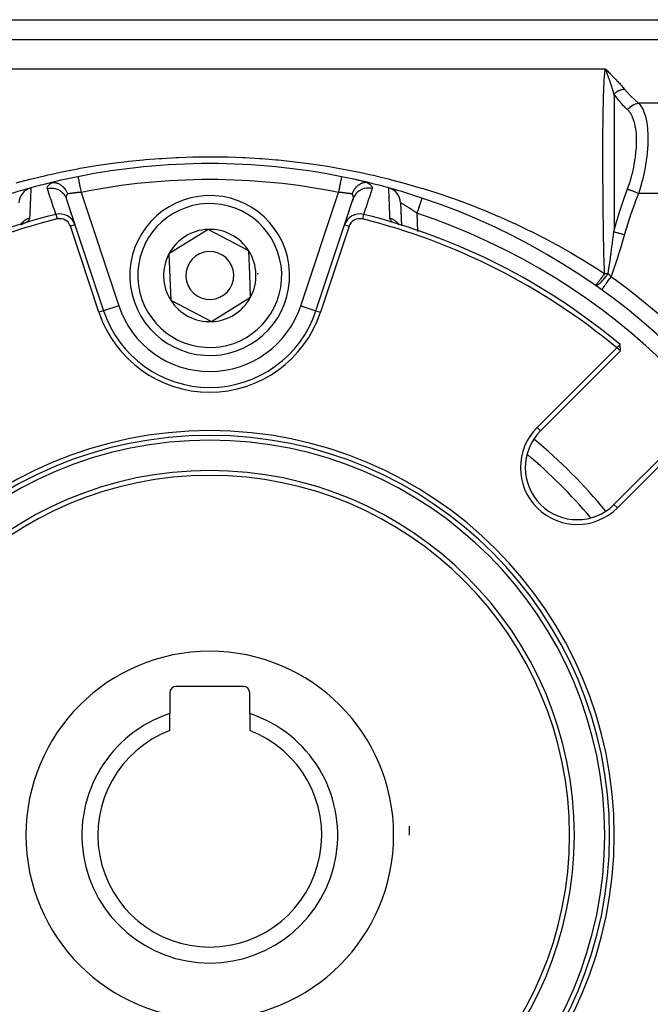
# Model space of a CAD drawing. Units: millimetres. Extents: x -188 to 353, y -178 to 178.
# Drawn here: x -23 to 17, y -15 to 46 of the extents above; entities that cross this region are included whole.
import ezdxf

# ---------------------------------------------------------------- set-up
doc = ezdxf.new("R2010")
doc.units = ezdxf.units.MM
doc.linetypes.add('DASHED', pattern=[9.652, 8.128, -1.524])
doc.layers.add('nevidi', color=4, linetype='DASHED')

msp = doc.modelspace()

# ---------------------------------------------------------------- linework, layer by layer
at = {"color": 2}
for p, q in [((-57, 46.499), (35, 46.499)), ((13.838, 43.326), (13.729, 43.432)), ((13.834, 43.325), (13.729, 43.432)), ((13.831, 43.325), (13.729, 43.432)), ((13.827, 43.325), (13.729, 43.432)), ((13.824, 43.324), (13.729, 43.432)), ((13.821, 43.324), (13.729, 43.432)), ((13.817, 43.323), (13.729, 43.432)), ((13.814, 43.323), (13.729, 43.432)), ((13.811, 43.322), (13.729, 43.432)), ((13.807, 43.322), (13.729, 43.432)), ((13.804, 43.321), (13.729, 43.432)), ((13.8, 43.321), (13.729, 43.432)), ((13.797, 43.32), (13.729, 43.432)), ((13.794, 43.32), (13.729, 43.432)), ((13.79, 43.319), (13.729, 43.432)), ((13.787, 43.318), (13.729, 43.432)), ((13.783, 43.318), (13.729, 43.432)), ((13.753, 43.382), (13.74, 43.409)), ((-2.754, 36.682), (-2.754, 36.681)), ((-19.972, 35.307), (-19.432, 33.681)), ((-2.571, 33.67), (-2.028, 35.307)), ((-2.031, 35.298), (-2.091, 35.116)), ((-19.64, 34.307), (-19.701, 34.489)), ((-2.299, 34.489), (-2.308, 34.462)), ((0.932, 35.05), (0.982, 33.613)), ((-19.493, 33.863), (-19.502, 33.89)), ((-2.438, 34.072), (-2.447, 34.045)), ((0.955, 34.373), (0.954, 34.4)), ((-17.928, 28.199), (-19.713, 33.576)), ((-19.429, 33.67), (-19.432, 33.681)), ((-19.429, 33.67), (-17.643, 28.293)), ((-11.11, 33.384), (-13.553, 31.847)), ((-8.557, 32.037), (-11.11, 33.384)), ((-4.357, 28.293), (-2.571, 33.67)), ((-2.287, 33.576), (-4.072, 28.199)), ((-2.507, 33.863), (-2.516, 33.836)), ((-8.502, 30.594), (-8.557, 32.037)), ((-13.553, 31.847), (-13.443, 28.962)), ((-8.447, 29.152), (-8.502, 30.594)), ((-13.443, 28.962), (-10.89, 27.615)), ((-10.89, 27.615), (-8.447, 29.152)), ((9.471, 20.991), (14.449, 25.969)), ((14.696, 25.792), (14.449, 25.969)), ((14.696, 25.792), (14.664, 26.181)), ((14.696, 25.792), (9.683, 20.779)), ((14.279, 16.182), (19.292, 21.195)), ((19.47, 20.949), (14.491, 15.97)), ((-13.5, 4.399), (-13.5, 3.099)), ((-8.9, 4.799), (-13.1, 4.799)), ((-8.5, 3.099), (-8.5, 4.399)), ((-13.5, 2.038), (-13.5, 3.099)), ((-8.5, 3.099), (-8.5, 2.038))]:
    msp.add_line(p, q, dxfattribs=at)
for points in [[(-19.246, 36.682), (-19.246, 36.682), (-19.246, 36.681)], [(-20.851, 36.318), (-20.883, 36.315), (-20.925, 36.308), (-20.929, 36.307), (-20.958, 36.302), (-20.987, 36.295)], [(-20.851, 36.318), (-20.849, 36.319), (-20.829, 36.32), (-20.781, 36.32), (-20.765, 36.32), (-20.753, 36.319), (-20.726, 36.317), (-20.68, 36.311), (-20.666, 36.309), (-20.656, 36.307), (-20.623, 36.3), (-20.579, 36.289), (-20.567, 36.285), (-20.557, 36.282), (-20.523, 36.27), (-20.48, 36.254), (-20.47, 36.249), (-20.459, 36.244), (-20.427, 36.229), (-20.383, 36.206), (-20.375, 36.201), (-20.361, 36.193), (-20.335, 36.177), (-20.29, 36.146), (-20.284, 36.142), (-20.266, 36.128), (-20.25, 36.115), (-20.202, 36.074), (-20.199, 36.071), (-20.175, 36.048), (-20.172, 36.045), (-20.122, 35.992), (-20.12, 35.99), (-20.101, 35.968), (-20.089, 35.954), (-20.048, 35.901), (-20.047, 35.9), (-20.038, 35.886), (-20.01, 35.845), (-19.983, 35.802), (-19.982, 35.801), (-19.976, 35.789), (-19.94, 35.722), (-19.935, 35.711), (-19.928, 35.698), (-19.928, 35.697), (-19.895, 35.619), (-19.889, 35.603)], [(-1.149, 36.318), (-1.166, 36.319), (-1.219, 36.32), (-1.223, 36.32), (-1.235, 36.319), (-1.264, 36.317), (-1.319, 36.311), (-1.324, 36.31), (-1.334, 36.309), (-1.364, 36.303), (-1.42, 36.289), (-1.423, 36.288), (-1.433, 36.285), (-1.464, 36.275), (-1.52, 36.254), (-1.53, 36.249), (-1.565, 36.233), (-1.613, 36.208), (-1.617, 36.206), (-1.625, 36.201), (-1.664, 36.177), (-1.701, 36.152), (-1.71, 36.146), (-1.716, 36.141), (-1.76, 36.107), (-1.782, 36.087), (-1.797, 36.074), (-1.801, 36.071), (-1.852, 36.021), (-1.857, 36.015), (-1.878, 35.992), (-1.88, 35.99), (-1.925, 35.936), (-1.938, 35.92), (-1.952, 35.901), (-1.952, 35.9), (-1.985, 35.853), (-2.015, 35.804), (-2.017, 35.802), (-2.022, 35.792), (-2.038, 35.765), (-2.072, 35.698), (-2.072, 35.697), (-2.082, 35.676), (-2.083, 35.674), (-2.111, 35.603)], [(-1.013, 36.295), (-1.021, 36.297), (-1.038, 36.301), (-1.061, 36.306), (-1.085, 36.31), (-1.107, 36.314), (-1.117, 36.315), (-1.149, 36.318)], [(2.271, 35.348), (2.271, 35.347), (2.271, 35.347)], [(-22.765, 33.69), (-22.743, 33.705), (-22.732, 33.713), (-22.699, 33.732), (-22.69, 33.737), (-22.646, 33.759), (-22.633, 33.765), (-22.62, 33.771), (-22.611, 33.774), (-22.549, 33.796)], [(14.664, 26.181), (14.557, 26.075), (14.449, 25.969)]]:
    msp.add_lwpolyline(points, dxfattribs=at)
for centre, radius, start, end in [((-11, -4.501), 42, 78.67753, 101.32248), ((-11, -4.501), 42, 101.32247, 103.69209), ((-11, -4.501), 42, 76.31436, 78.67753), ((-11, -4.501), 42, 76.25473, 78.67753), ((-11, -4.501), 42, 105.51355, 108.41989), ((-21.932, 35.015), 1, 105.46462, 178), ((-11, -4.501), 42, 105.47819, 105.49724), ((-11, -4.501), 42, 105.45151, 105.46462), ((-11, -4.501), 42, 103.75571, 105.45151), ((-11, -4.501), 42, 76.25467, 76.27838), ((-11, -4.501), 42, 74.54849, 76.24429), ((-11, -4.501), 42, 74.53538, 74.54849), ((-11, -4.501), 42, 74.53538, 74.54849), ((-0.068, 35.015), 1, 2, 74.53538), ((-11, -4.501), 42, 71.58011, 74.47881), ((-11, -4.501), 42, 71.58011, 74.47038), ((-11, 30.499), 5, 2.17521, 182.17521), ((-11, -4.501), 42, 18.41989, 71.58011), ((-11, -4.501), 40, 103.91351, 129.91146), ((-11, -4.501), 39.7, 103.91351, 129.86972), ((-20.378, 33.355), 1, 18.36946, 103.91351), ((-20.378, 33.355), 0.7, 18.36946, 103.91351), ((-1.622, 33.355), 1, 76.08649, 161.63054), ((-1.622, 33.355), 0.7, 76.08649, 161.63054), ((-11, -4.501), 39.7, 50.13028, 76.08649), ((-11, -4.501), 40, 50.08854, 76.08649), ((-11, 30.499), 2.887, 92.17521, 152.17521), ((-11, 30.499), 2.887, 32.17521, 92.17521), ((-11, 30.499), 2.887, 2.17521, 32.17521), ((-11, 30.499), 2.887, 152.17521, 212.17521), ((-11, 30.499), 1.5, 2.17521, 182.17521), ((-11, 30.499), 5, 182.17521, 2.17521), ((-11, 30.499), 1.5, 182.17521, 2.17521), ((-11, 30.499), 2.887, 332.17521, 2.17521), ((-11, 30.499), 3, 2.17521, 2.7422), ((-11, 30.499), 3, 1.60842, 2.17521), ((-11, 30.499), 3.25, 357.39952, 357.59542), ((-11, 30.499), 3, 348.63297, 348.69177), ((-11, 30.499), 2.887, 212.17521, 272.17521), ((-11, 30.499), 2.887, 272.17521, 332.17521), ((-11, 30.499), 3.25, 336.89256, 336.91801), ((-11, 30.499), 7.3, 198.36946, 341.63054), ((-11, 30.499), 7, 198.36946, 341.63054), ((11.981, 18.48), 3.55, 135, 315), ((-11, -4.501), 25.3, 0, 180), ((-11, -4.501), 25, 0, 180), ((11.981, 18.48), 3.25, 135, 315), ((-11, -4.501), 31, 39.84346, 50.15654), ((11.981, 18.48), 2.5, 174.74016, 174.76263), ((11.981, 18.48), 2.5, 173.74707, 173.8442), ((-11, -4.501), 22.8, 0, 180), ((-11, -4.501), 22.5, 0, 180), ((11.981, 18.48), 2.5, 276.16971, 276.26521), ((-13.1, 4.399), 0.4, 90, 180), ((-8.9, 4.399), 0.4, 0, 90), ((-11, -4.501), 8, 108.20996, 270), ((-11, -4.501), 8, 270, 71.79004), ((-11, -4.501), 7, 110.92483, 270), ((-11, -4.501), 7, 270, 69.07517), ((-11, -4.501), 12.5, 0, 2.60008), ((-11, -4.501), 25.3, 180, 0), ((-11, -4.501), 25, 180, 0), ((-11, -4.501), 22.8, 180, 0), ((-11, -4.501), 22.5, 180, 0)]:
    msp.add_arc(centre, radius, start, end, dxfattribs=at)
at = {"layer": 'nevidi', "color": 7, "linetype": 'Continuous'}
for p, q in [((35, 45.233), (-57, 45.233)), ((-35.729, 43.432), (13.729, 43.432)), ((13.778, 43.323), (13.753, 43.382)), ((35, 41.277), (15.814, 41.277)), ((-19.05, 35.701), (-16.694, 28.609)), ((-5.306, 28.609), (-2.95, 35.701)), ((35, 35.639), (15.814, 35.639)), ((-20.618, 34.326), (-20.546, 34.035)), ((-1.382, 34.326), (-1.454, 34.035)), ((1.955, 34.399), (1.995, 33.249)), ((-19.429, 33.67), (-19.713, 33.576)), ((-2.571, 33.67), (-2.287, 33.576)), ((-16.694, 28.609), (-17.643, 28.293)), ((-5.306, 28.609), (-4.357, 28.293)), ((-17.643, 28.293), (-17.928, 28.199)), ((-4.357, 28.293), (-4.072, 28.199)), ((9.683, 20.779), (9.471, 20.991)), ((14.279, 16.182), (14.491, 15.97))]:
    msp.add_line(p, q, dxfattribs=at)
for points in [[(13.688, 30.621), (13.678, 30.932), (13.677, 30.965), (13.668, 31.274), (13.664, 31.413), (13.664, 31.445), (13.653, 31.89), (13.652, 31.922), (13.642, 32.363), (13.641, 32.395), (13.633, 32.831), (13.632, 32.863), (13.626, 33.201), (13.624, 33.296), (13.624, 33.328), (13.617, 33.757), (13.617, 33.787), (13.611, 34.214), (13.61, 34.244), (13.605, 34.667), (13.605, 34.698), (13.601, 35.062), (13.6, 35.116), (13.6, 35.146), (13.596, 35.561), (13.596, 35.591), (13.593, 35.999), (13.593, 36.029), (13.59, 36.43), (13.59, 36.459), (13.588, 36.825), (13.588, 36.852), (13.588, 36.881), (13.587, 37.266), (13.587, 37.293), (13.586, 37.672), (13.586, 37.699), (13.586, 38.07), (13.586, 38.097), (13.586, 38.459), (13.586, 38.46), (13.586, 38.486), (13.588, 38.841), (13.588, 38.866), (13.589, 39.211), (13.589, 39.235), (13.592, 39.569), (13.592, 39.593), (13.595, 39.916), (13.595, 39.937), (13.595, 39.939), (13.599, 40.251), (13.599, 40.273), (13.603, 40.575), (13.604, 40.596), (13.609, 40.887), (13.609, 40.908), (13.615, 41.188), (13.615, 41.207), (13.616, 41.233), (13.622, 41.477), (13.622, 41.496), (13.63, 41.755), (13.63, 41.773), (13.639, 42.02), (13.639, 42.037), (13.649, 42.273), (13.65, 42.289), (13.651, 42.325), (13.66, 42.511), (13.661, 42.526), (13.673, 42.735), (13.674, 42.75), (13.688, 42.945), (13.689, 42.959), (13.704, 43.141), (13.706, 43.153), (13.709, 43.194), (13.723, 43.322), (13.724, 43.334), (13.729, 43.432)], [(13.729, 43.432), (13.785, 43.379), (13.839, 43.326), (13.892, 43.273), (13.944, 43.219), (13.996, 43.166), (14.049, 43.112), (14.101, 43.059), (14.154, 43.006), (14.206, 42.952), (14.258, 42.899), (14.31, 42.846), (14.362, 42.792), (14.413, 42.739), (14.464, 42.685), (14.515, 42.631), (14.565, 42.578), (14.615, 42.524), (14.664, 42.47), (14.712, 42.417), (14.76, 42.362), (14.807, 42.309), (14.854, 42.254), (14.899, 42.201), (14.933, 42.16)], [(14.28, 41.848), (14.268, 41.89), (14.256, 41.932), (14.252, 41.948), (14.243, 41.978), (14.229, 42.026), (14.208, 42.096), (14.199, 42.126), (14.19, 42.155), (14.189, 42.16), (14.186, 42.168), (14.163, 42.242), (14.154, 42.271), (14.148, 42.291), (14.122, 42.37), (14.117, 42.384), (14.108, 42.413), (14.106, 42.419), (14.082, 42.491), (14.071, 42.524), (14.065, 42.543), (14.062, 42.552), (14.053, 42.578), (14.024, 42.661), (14.023, 42.663), (14.015, 42.688), (13.983, 42.776), (13.982, 42.78), (13.98, 42.785), (13.977, 42.794), (13.967, 42.821), (13.942, 42.892), (13.93, 42.924), (13.92, 42.95), (13.914, 42.966), (13.902, 43), (13.885, 43.044), (13.883, 43.051), (13.873, 43.076), (13.863, 43.103), (13.846, 43.148), (13.836, 43.174), (13.827, 43.199), (13.826, 43.201), (13.802, 43.263), (13.79, 43.294), (13.79, 43.295), (13.781, 43.317)], [(14.28, 41.848), (14.3, 41.868), (14.304, 41.872), (14.332, 41.897), (14.336, 41.901), (14.354, 41.916), (14.358, 41.919), (14.365, 41.925), (14.37, 41.928), (14.399, 41.951), (14.404, 41.955), (14.434, 41.976), (14.439, 41.98), (14.441, 41.981), (14.445, 41.984), (14.47, 42), (14.475, 42.003), (14.507, 42.022), (14.512, 42.025), (14.534, 42.037), (14.538, 42.04), (14.545, 42.043), (14.55, 42.046), (14.583, 42.062), (14.588, 42.065), (14.622, 42.08), (14.627, 42.082), (14.631, 42.084), (14.636, 42.086), (14.662, 42.096), (14.667, 42.098), (14.702, 42.11), (14.707, 42.112), (14.733, 42.12), (14.737, 42.122), (14.742, 42.123), (14.747, 42.125), (14.783, 42.134), (14.788, 42.136), (14.824, 42.144), (14.829, 42.145), (14.836, 42.146), (14.84, 42.147), (14.865, 42.151), (14.871, 42.152), (14.907, 42.157), (14.912, 42.158), (14.933, 42.16)], [(14.933, 42.16), (15.107, 41.958), (15.122, 41.941), (15.322, 41.731), (15.339, 41.714), (15.555, 41.507), (15.573, 41.49), (15.805, 41.284), (15.814, 41.277)], [(14.28, 41.848), (14.282, 41.673), (14.282, 41.655), (14.284, 41.386), (14.284, 41.367), (14.286, 41.153), (14.286, 41.104), (14.286, 41.086), (14.286, 41.066), (14.288, 40.773), (14.288, 40.753), (14.289, 40.448), (14.289, 40.427), (14.29, 40.242), (14.29, 40.196), (14.29, 40.111), (14.291, 40.089), (14.291, 39.761), (14.291, 39.738), (14.292, 39.398), (14.292, 39.375), (14.292, 39.238), (14.292, 39.195), (14.292, 39.023), (14.292, 38.999), (14.293, 38.637), (14.293, 38.611), (14.293, 38.24), (14.293, 38.214), (14.293, 38.153), (14.293, 38.108), (14.293, 37.835), (14.293, 37.809), (14.293, 37.422), (14.293, 37.395), (14.292, 37), (14.292, 36.997), (14.292, 36.973), (14.292, 36.948), (14.292, 36.569), (14.292, 36.541), (14.291, 36.129), (14.291, 36.1), (14.29, 35.782), (14.29, 35.724), (14.29, 35.681), (14.29, 35.652), (14.289, 35.227), (14.289, 35.198), (14.287, 34.769), (14.287, 34.739), (14.286, 34.521), (14.286, 34.449), (14.286, 34.307), (14.285, 34.277), (14.283, 33.841), (14.283, 33.811), (14.281, 33.371), (14.28, 33.34), (14.28, 33.239)], [(15.125, 40.873), (15.105, 40.892), (14.961, 41.035), (14.909, 41.089), (14.891, 41.108), (14.878, 41.121), (14.744, 41.266), (14.681, 41.337), (14.665, 41.355), (14.659, 41.363), (14.604, 41.427), (14.473, 41.587), (14.458, 41.606), (14.449, 41.618), (14.285, 41.84), (14.28, 41.848)], [(15.125, 40.873), (15.129, 40.878), (15.195, 40.954), (15.199, 40.957), (15.21, 40.969), (15.285, 41.037), (15.289, 41.04), (15.301, 41.05), (15.381, 41.109), (15.386, 41.112), (15.399, 41.121), (15.485, 41.171), (15.489, 41.173), (15.503, 41.18), (15.593, 41.219), (15.598, 41.221), (15.612, 41.227), (15.704, 41.255), (15.709, 41.256), (15.724, 41.26), (15.814, 41.277)], [(15.814, 41.277), (15.89, 41.191), (15.962, 41.094), (15.975, 41.075), (16.096, 40.858), (16.118, 40.812), (16.128, 40.788), (16.24, 40.47), (16.247, 40.442), (16.247, 40.442), (16.328, 40.069), (16.333, 40.037), (16.346, 39.948), (16.382, 39.617), (16.384, 39.581), (16.395, 39.385), (16.401, 39.118), (16.401, 39.079), (16.395, 38.761), (16.386, 38.577), (16.384, 38.535), (16.346, 38.088), (16.338, 38.008), (16.333, 37.965), (16.255, 37.417), (16.247, 37.375), (16.247, 37.371), (16.137, 36.811), (16.127, 36.765), (16.096, 36.634), (15.987, 36.207), (15.974, 36.162), (15.89, 35.877), (15.814, 35.639)], [(15.125, 35.914), (15.269, 36.327), (15.281, 36.366), (15.318, 36.486), (15.326, 36.514), (15.419, 36.85), (15.429, 36.889), (15.538, 37.376), (15.545, 37.416), (15.611, 37.809), (15.623, 37.896), (15.628, 37.934), (15.675, 38.396), (15.677, 38.433), (15.694, 38.874), (15.694, 38.876), (15.694, 38.911), (15.694, 38.912), (15.68, 39.323), (15.678, 39.354), (15.639, 39.696), (15.633, 39.729), (15.628, 39.758), (15.611, 39.853), (15.553, 40.093), (15.546, 40.119), (15.505, 40.245), (15.44, 40.408), (15.43, 40.429), (15.326, 40.622), (15.322, 40.628), (15.318, 40.635), (15.294, 40.671), (15.282, 40.689), (15.125, 40.873)], [(-23.114, 36.294), (-22.249, 36.523), (-22.12, 36.555), (-21.251, 36.764), (-21.123, 36.794), (-20.986, 36.825), (-20.25, 36.983), (-20.119, 37.01), (-19.243, 37.179), (-19.112, 37.203), (-18.232, 37.352), (-18.101, 37.373), (-17.216, 37.503), (-17.084, 37.521), (-16.195, 37.631), (-16.063, 37.646), (-15.17, 37.737), (-15.036, 37.749), (-14.139, 37.819), (-14.006, 37.828), (-13.102, 37.878), (-12.969, 37.884), (-12.06, 37.914), (-11.926, 37.917), (-11.013, 37.927), (-10.878, 37.927), (-9.964, 37.915), (-9.829, 37.912), (-8.919, 37.88), (-8.784, 37.873), (-7.88, 37.82), (-7.746, 37.811), (-6.846, 37.738), (-6.713, 37.726), (-5.818, 37.633), (-5.685, 37.618), (-4.795, 37.505), (-4.663, 37.487), (-3.777, 37.354), (-3.646, 37.333), (-2.765, 37.181), (-2.634, 37.156), (-1.757, 36.985), (-1.627, 36.958), (-1.014, 36.825), (-0.754, 36.766), (-0.625, 36.736), (0.245, 36.524), (0.374, 36.491), (1.239, 36.259), (1.368, 36.223), (2.228, 35.972), (2.355, 35.933), (3.208, 35.663), (3.334, 35.621), (4.178, 35.332), (4.302, 35.288), (4.921, 35.062), (5.137, 34.98), (5.26, 34.933), (6.085, 34.608), (6.207, 34.558), (7.023, 34.215), (7.143, 34.163), (7.95, 33.801), (8.069, 33.746), (8.867, 33.366), (8.985, 33.309), (9.202, 33.201), (9.775, 32.91), (9.89, 32.85), (10.673, 32.432), (10.787, 32.37), (11.561, 31.933), (11.673, 31.867), (12.439, 31.411), (12.551, 31.343), (12.663, 31.274), (13.308, 30.867), (13.419, 30.796), (13.688, 30.621)], [(-19.246, 36.681), (-19.245, 36.676), (-19.244, 36.674), (-19.243, 36.665), (-19.241, 36.656), (-19.24, 36.65), (-19.236, 36.633), (-19.234, 36.621), (-19.232, 36.613), (-19.226, 36.584), (-19.224, 36.572), (-19.222, 36.562), (-19.213, 36.519), (-19.211, 36.51), (-19.209, 36.497), (-19.197, 36.44), (-19.197, 36.436), (-19.194, 36.421), (-19.18, 36.351), (-19.179, 36.347), (-19.176, 36.334), (-19.16, 36.255), (-19.158, 36.242), (-19.157, 36.236), (-19.14, 36.151), (-19.136, 36.131), (-19.135, 36.127), (-19.117, 36.04), (-19.113, 36.019), (-19.11, 36.006), (-19.094, 35.924), (-19.09, 35.903), (-19.085, 35.878), (-19.07, 35.805), (-19.066, 35.783), (-19.059, 35.748), (-19.05, 35.701)], [(-2.754, 36.681), (-2.755, 36.678), (-2.755, 36.677), (-2.757, 36.666), (-2.758, 36.661), (-2.759, 36.656), (-2.764, 36.634), (-2.765, 36.628), (-2.766, 36.622), (-2.774, 36.585), (-2.774, 36.582), (-2.776, 36.573), (-2.786, 36.522), (-2.787, 36.519), (-2.788, 36.511), (-2.801, 36.45), (-2.803, 36.44), (-2.803, 36.436), (-2.817, 36.366), (-2.82, 36.351), (-2.821, 36.347), (-2.836, 36.272), (-2.84, 36.255), (-2.842, 36.242), (-2.857, 36.169), (-2.86, 36.151), (-2.865, 36.128), (-2.879, 36.06), (-2.883, 36.041), (-2.89, 36.006), (-2.902, 35.944), (-2.906, 35.925), (-2.915, 35.878), (-2.926, 35.825), (-2.93, 35.805), (-2.941, 35.748), (-2.95, 35.705), (-2.95, 35.701)], [(-22.19, 35.981), (-22.198, 35.784), (-22.199, 35.758), (-22.208, 35.541), (-22.209, 35.515), (-22.218, 35.298), (-22.219, 35.272), (-22.228, 35.055), (-22.23, 35.029), (-22.239, 34.812), (-22.24, 34.786), (-22.249, 34.569), (-22.25, 34.542), (-22.259, 34.325), (-22.26, 34.299), (-22.269, 34.082), (-22.27, 34.076)], [(-21.158, 35.932), (-21.163, 35.954), (-21.163, 35.958), (-21.163, 35.985), (-21.163, 35.989), (-21.156, 36.018), (-21.155, 36.022), (-21.142, 36.051), (-21.14, 36.056), (-21.121, 36.087), (-21.118, 36.091), (-21.093, 36.123), (-21.089, 36.128), (-21.058, 36.16), (-21.053, 36.165), (-21.016, 36.199), (-21.01, 36.204), (-20.967, 36.239), (-20.96, 36.244), (-20.912, 36.279), (-20.904, 36.284), (-20.851, 36.318)], [(-21.158, 35.932), (-21.064, 35.952), (-21.049, 35.954), (-21.038, 35.955), (-20.937, 35.963), (-20.922, 35.964), (-20.911, 35.964), (-20.81, 35.959), (-20.795, 35.958), (-20.784, 35.957), (-20.685, 35.94), (-20.67, 35.937), (-20.659, 35.934), (-20.564, 35.906), (-20.549, 35.901), (-20.539, 35.897), (-20.448, 35.856), (-20.435, 35.849), (-20.425, 35.844), (-20.34, 35.792), (-20.328, 35.784), (-20.319, 35.777), (-20.242, 35.715), (-20.231, 35.705), (-20.223, 35.698), (-20.155, 35.626), (-20.145, 35.615), (-20.138, 35.607), (-20.08, 35.527), (-20.072, 35.515), (-20.066, 35.506), (-20.018, 35.42), (-20.012, 35.407), (-20.008, 35.397), (-19.972, 35.307)], [(-20.621, 34.325), (-20.666, 34.462), (-20.675, 34.489), (-20.736, 34.671), (-20.745, 34.698), (-20.806, 34.88), (-20.815, 34.907), (-20.876, 35.089), (-20.885, 35.116), (-20.945, 35.297), (-20.954, 35.324), (-21.015, 35.506), (-21.024, 35.533), (-21.085, 35.715), (-21.094, 35.742), (-21.155, 35.924), (-21.158, 35.932)], [(-0.842, 35.932), (-0.94, 35.952), (-0.951, 35.954), (-0.965, 35.956), (-1.067, 35.964), (-1.078, 35.964), (-1.092, 35.964), (-1.194, 35.959), (-1.205, 35.958), (-1.219, 35.956), (-1.319, 35.939), (-1.33, 35.937), (-1.343, 35.934), (-1.44, 35.904), (-1.451, 35.901), (-1.463, 35.896), (-1.556, 35.854), (-1.565, 35.849), (-1.577, 35.843), (-1.663, 35.79), (-1.672, 35.784), (-1.683, 35.776), (-1.761, 35.712), (-1.769, 35.705), (-1.779, 35.696), (-1.848, 35.623), (-1.855, 35.615), (-1.863, 35.605), (-1.922, 35.524), (-1.928, 35.515), (-1.935, 35.504), (-1.983, 35.417), (-1.988, 35.407), (-1.994, 35.394), (-2.028, 35.307)], [(-0.842, 35.932), (-0.897, 35.769), (-0.906, 35.742), (-0.967, 35.56), (-0.976, 35.533), (-1.037, 35.351), (-1.046, 35.324), (-1.106, 35.143), (-1.115, 35.116), (-1.176, 34.934), (-1.185, 34.907), (-1.246, 34.725), (-1.255, 34.698), (-1.316, 34.516), (-1.325, 34.489), (-1.379, 34.325)], [(-1.149, 36.318), (-1.098, 36.285), (-1.09, 36.28), (-1.036, 36.241), (-1.029, 36.236), (-0.982, 36.198), (-0.976, 36.192), (-0.936, 36.155), (-0.931, 36.15), (-0.899, 36.114), (-0.895, 36.109), (-0.87, 36.074), (-0.867, 36.069), (-0.85, 36.036), (-0.848, 36.031), (-0.839, 36), (-0.838, 35.995), (-0.836, 35.966), (-0.836, 35.961), (-0.842, 35.933), (-0.842, 35.932)], [(0.27, 34.076), (0.261, 34.273), (0.26, 34.299), (0.251, 34.516), (0.25, 34.542), (0.241, 34.76), (0.24, 34.786), (0.231, 35.003), (0.23, 35.029), (0.22, 35.246), (0.219, 35.272), (0.21, 35.489), (0.209, 35.515), (0.2, 35.732), (0.199, 35.758), (0.19, 35.974), (0.19, 35.981)], [(14.28, 33.239), (14.297, 33.306), (14.443, 33.85), (14.458, 33.903), (14.604, 34.393), (14.649, 34.538), (14.665, 34.589), (14.744, 34.836), (14.873, 35.219), (14.891, 35.269), (14.961, 35.469), (15.116, 35.892), (15.125, 35.914)], [(15.125, 35.914), (15.188, 35.889), (15.199, 35.884), (15.203, 35.883), (15.277, 35.853), (15.289, 35.849), (15.293, 35.847), (15.373, 35.815), (15.386, 35.81), (15.39, 35.808), (15.476, 35.774), (15.489, 35.768), (15.494, 35.767), (15.583, 35.731), (15.598, 35.725), (15.602, 35.723), (15.695, 35.686), (15.709, 35.68), (15.714, 35.678), (15.808, 35.641), (15.814, 35.639)], [(-19.889, 35.603), (-19.889, 35.602), (-19.911, 35.576), (-19.913, 35.574), (-19.913, 35.572), (-19.932, 35.546), (-19.934, 35.542), (-19.95, 35.516), (-19.952, 35.512), (-19.954, 35.507), (-19.964, 35.486), (-19.965, 35.482), (-19.974, 35.456), (-19.975, 35.452), (-19.978, 35.439), (-19.981, 35.425), (-19.982, 35.421), (-19.984, 35.395), (-19.984, 35.391), (-19.984, 35.372), (-19.984, 35.365), (-19.984, 35.362), (-19.98, 35.336), (-19.979, 35.332), (-19.972, 35.307), (-19.972, 35.307)], [(-19.05, 35.701), (-19.093, 35.698), (-19.102, 35.697), (-19.146, 35.694), (-19.157, 35.693), (-19.166, 35.692), (-19.221, 35.687), (-19.229, 35.686), (-19.281, 35.681), (-19.283, 35.681), (-19.292, 35.68), (-19.345, 35.674), (-19.354, 35.673), (-19.406, 35.668), (-19.412, 35.667), (-19.414, 35.667), (-19.465, 35.661), (-19.473, 35.66), (-19.522, 35.654), (-19.53, 35.653), (-19.535, 35.652), (-19.578, 35.647), (-19.585, 35.646), (-19.631, 35.64), (-19.638, 35.639), (-19.65, 35.638), (-19.682, 35.633), (-19.689, 35.632), (-19.73, 35.626), (-19.737, 35.625), (-19.753, 35.623), (-19.776, 35.62), (-19.782, 35.619), (-19.819, 35.613), (-19.824, 35.613), (-19.844, 35.61), (-19.858, 35.607), (-19.864, 35.607), (-19.889, 35.603)], [(-2.111, 35.603), (-2.131, 35.606), (-2.136, 35.606), (-2.156, 35.61), (-2.17, 35.612), (-2.176, 35.613), (-2.212, 35.618), (-2.218, 35.619), (-2.247, 35.623), (-2.256, 35.624), (-2.263, 35.625), (-2.304, 35.631), (-2.311, 35.632), (-2.35, 35.638), (-2.354, 35.638), (-2.361, 35.639), (-2.407, 35.645), (-2.414, 35.646), (-2.461, 35.652), (-2.465, 35.652), (-2.469, 35.653), (-2.518, 35.659), (-2.526, 35.66), (-2.576, 35.666), (-2.584, 35.667), (-2.588, 35.667), (-2.636, 35.672), (-2.644, 35.673), (-2.697, 35.679), (-2.706, 35.68), (-2.719, 35.681), (-2.76, 35.685), (-2.769, 35.686), (-2.824, 35.691), (-2.833, 35.692), (-2.854, 35.694), (-2.888, 35.696), (-2.897, 35.697), (-2.95, 35.701)], [(-2.028, 35.307), (-2.021, 35.331), (-2.02, 35.335), (-2.016, 35.363), (-2.016, 35.367), (-2.016, 35.372), (-2.016, 35.396), (-2.016, 35.4), (-2.02, 35.429), (-2.02, 35.433), (-2.022, 35.439), (-2.028, 35.462), (-2.029, 35.466), (-2.041, 35.496), (-2.042, 35.5), (-2.046, 35.507), (-2.058, 35.529), (-2.06, 35.533), (-2.079, 35.562), (-2.082, 35.566), (-2.087, 35.574), (-2.105, 35.595), (-2.108, 35.599), (-2.111, 35.603)], [(2.271, 35.347), (2.269, 35.342), (2.268, 35.337), (2.266, 35.332), (2.263, 35.322), (2.259, 35.312), (2.255, 35.3), (2.251, 35.288), (2.247, 35.274), (2.239, 35.252), (2.236, 35.241), (2.229, 35.223), (2.219, 35.19), (2.216, 35.181), (2.208, 35.159), (2.193, 35.113), (2.192, 35.11), (2.183, 35.083), (2.164, 35.027), (2.163, 35.023), (2.154, 34.997), (2.133, 34.934), (2.129, 34.922), (2.123, 34.902), (2.1, 34.834), (2.092, 34.811), (2.088, 34.799), (2.064, 34.727), (2.053, 34.693), (2.052, 34.69), (2.027, 34.615), (2.014, 34.576), (2.012, 34.57), (1.989, 34.499), (1.976, 34.461), (1.97, 34.443), (1.955, 34.399)], [(15.814, 35.639), (15.592, 35.065), (15.573, 35.016), (15.356, 34.408), (15.339, 34.359), (15.138, 33.746), (15.122, 33.696), (14.939, 33.078), (14.933, 33.056)], [(1.955, 34.399), (1.928, 34.418), (1.921, 34.423), (1.877, 34.453), (1.87, 34.458), (1.859, 34.465), (1.826, 34.487), (1.819, 34.492), (1.775, 34.522), (1.768, 34.526), (1.725, 34.555), (1.723, 34.556), (1.718, 34.56), (1.675, 34.588), (1.668, 34.593), (1.626, 34.621), (1.619, 34.625), (1.592, 34.643), (1.577, 34.653), (1.57, 34.657), (1.529, 34.684), (1.522, 34.688), (1.482, 34.714), (1.476, 34.718), (1.467, 34.724), (1.437, 34.743), (1.43, 34.747), (1.393, 34.771), (1.386, 34.775), (1.351, 34.797), (1.349, 34.798), (1.343, 34.802), (1.308, 34.824), (1.302, 34.827), (1.267, 34.849), (1.262, 34.852), (1.246, 34.862), (1.229, 34.872), (1.224, 34.876), (1.193, 34.895), (1.188, 34.898), (1.158, 34.915), (1.154, 34.918), (1.154, 34.918), (1.126, 34.935), (1.122, 34.938), (1.096, 34.953), (1.092, 34.956), (1.076, 34.965), (1.068, 34.97), (1.064, 34.972), (1.042, 34.985), (1.039, 34.987), (1.019, 34.999), (1.016, 35.001), (1.014, 35.002), (0.998, 35.011), (0.996, 35.013), (0.981, 35.021), (0.978, 35.023), (0.968, 35.029), (0.965, 35.03), (0.963, 35.031), (0.953, 35.038), (0.951, 35.038), (0.943, 35.043), (0.942, 35.044), (0.941, 35.045), (0.937, 35.047), (0.936, 35.048), (0.933, 35.049)], [(-22.27, 34.076), (-22.359, 34.048), (-22.367, 34.044), (-22.378, 34.04), (-22.389, 34.036), (-22.466, 34), (-22.474, 33.996), (-22.494, 33.985), (-22.503, 33.98), (-22.566, 33.942), (-22.573, 33.937), (-22.601, 33.917), (-22.61, 33.91), (-22.658, 33.872), (-22.665, 33.867), (-22.699, 33.836), (-22.707, 33.828), (-22.742, 33.793), (-22.747, 33.787), (-22.785, 33.743), (-22.792, 33.735), (-22.815, 33.705), (-22.82, 33.698), (-22.843, 33.662)], [(-22.27, 34.076), (-22.274, 34.047), (-22.275, 34.042), (-22.288, 34.008), (-22.29, 34.003), (-22.311, 33.967), (-22.314, 33.962), (-22.342, 33.924), (-22.347, 33.918), (-22.382, 33.879), (-22.388, 33.874), (-22.431, 33.833), (-22.433, 33.831)], [(0.433, 33.831), (0.392, 33.869), (0.387, 33.874), (0.35, 33.914), (0.346, 33.919), (0.317, 33.958), (0.313, 33.962), (0.292, 33.999), (0.29, 34.003), (0.276, 34.038), (0.275, 34.042), (0.27, 34.075), (0.27, 34.076)], [(0.844, 33.662), (0.824, 33.691), (0.819, 33.698), (0.785, 33.743), (0.778, 33.752), (0.753, 33.781), (0.747, 33.787), (0.699, 33.836), (0.691, 33.843), (0.671, 33.861), (0.664, 33.867), (0.601, 33.917), (0.592, 33.923), (0.58, 33.932), (0.573, 33.937), (0.494, 33.985), (0.484, 33.991), (0.481, 33.992), (0.473, 33.997), (0.378, 34.04), (0.375, 34.041), (0.368, 34.044), (0.367, 34.044), (0.27, 34.076)], [(13.916, 30.63), (13.96, 30.945), (13.98, 31.083), (13.985, 31.118), (13.992, 31.165), (14.03, 31.431), (14.082, 31.799), (14.086, 31.824), (14.093, 31.871), (14.099, 31.917), (14.131, 32.147), (14.167, 32.403), (14.184, 32.526), (14.186, 32.54), (14.19, 32.572), (14.233, 32.888), (14.277, 33.221), (14.28, 33.239)], [(14.933, 33.056), (14.755, 32.447), (14.742, 32.404), (14.545, 31.773), (14.532, 31.73), (14.327, 31.102), (14.312, 31.059), (14.103, 30.433), (14.097, 30.415)], [(14.28, 33.239), (14.351, 33.219), (14.354, 33.218), (14.368, 33.214), (14.372, 33.213), (14.438, 33.195), (14.441, 33.194), (14.472, 33.185), (14.476, 33.184), (14.53, 33.169), (14.534, 33.168), (14.582, 33.154), (14.587, 33.153), (14.627, 33.141), (14.632, 33.14), (14.699, 33.121), (14.703, 33.12), (14.728, 33.113), (14.733, 33.112), (14.819, 33.088), (14.824, 33.086), (14.832, 33.084), (14.836, 33.083), (14.933, 33.056)], [(13.113, 29.888), (13.129, 29.88), (13.137, 29.878), (13.138, 29.878), (13.148, 29.877), (13.17, 29.879), (13.174, 29.879), (13.175, 29.88), (13.195, 29.885), (13.219, 29.894), (13.22, 29.895), (13.224, 29.896), (13.249, 29.909), (13.258, 29.914), (13.272, 29.922), (13.273, 29.923), (13.299, 29.941), (13.332, 29.964), (13.333, 29.965), (13.349, 29.977), (13.373, 29.996), (13.397, 30.017), (13.399, 30.019), (13.411, 30.029), (13.468, 30.082), (13.47, 30.085), (13.482, 30.096), (13.488, 30.102), (13.542, 30.158), (13.544, 30.16), (13.583, 30.202), (13.587, 30.207), (13.619, 30.242), (13.621, 30.245), (13.69, 30.327), (13.696, 30.335), (13.697, 30.335), (13.699, 30.337), (13.774, 30.433), (13.776, 30.436), (13.789, 30.453), (13.826, 30.503), (13.85, 30.536), (13.852, 30.539), (13.884, 30.584), (13.916, 30.63)], [(13.688, 30.621), (13.665, 30.588), (13.661, 30.584), (13.624, 30.531), (13.592, 30.486), (13.57, 30.456), (13.568, 30.453), (13.551, 30.43), (13.52, 30.387), (13.481, 30.335), (13.476, 30.327), (13.458, 30.303), (13.451, 30.294), (13.414, 30.244), (13.387, 30.207), (13.386, 30.207), (13.368, 30.182), (13.352, 30.162), (13.326, 30.128), (13.302, 30.096), (13.298, 30.091), (13.295, 30.088), (13.272, 30.059), (13.245, 30.025), (13.245, 30.025), (13.225, 30), (13.222, 29.997), (13.206, 29.978), (13.202, 29.973), (13.185, 29.954), (13.177, 29.944), (13.167, 29.933), (13.155, 29.92), (13.154, 29.919), (13.145, 29.91), (13.14, 29.905), (13.138, 29.903), (13.131, 29.896), (13.126, 29.893), (13.122, 29.89), (13.118, 29.888), (13.117, 29.887)], [(13.514, 29.603), (13.516, 29.607), (13.517, 29.608), (13.517, 29.608), (13.529, 29.625), (13.529, 29.625), (13.53, 29.625), (13.55, 29.653), (13.551, 29.655), (13.552, 29.656), (13.579, 29.694), (13.58, 29.695), (13.585, 29.702), (13.616, 29.745), (13.617, 29.747), (13.626, 29.76), (13.66, 29.807), (13.661, 29.809), (13.677, 29.83), (13.711, 29.878), (13.713, 29.88), (13.735, 29.911), (13.768, 29.957), (13.77, 29.959), (13.799, 30.001), (13.83, 30.043), (13.832, 30.046), (13.869, 30.098), (13.896, 30.135), (13.898, 30.138), (13.943, 30.201), (13.964, 30.231), (13.967, 30.234), (14.02, 30.308), (14.035, 30.329), (14.038, 30.332), (14.097, 30.415)], [(13.688, 30.621), (13.698, 30.621), (13.717, 30.622), (13.782, 30.624), (13.818, 30.625), (13.828, 30.626), (13.883, 30.628), (13.916, 30.63)], [(13.916, 30.63), (13.922, 30.622), (13.94, 30.602), (13.947, 30.593), (13.974, 30.562), (13.975, 30.56), (13.98, 30.555), (13.984, 30.55), (14.007, 30.523), (14.011, 30.518), (14.037, 30.487), (14.039, 30.485), (14.042, 30.482), (14.046, 30.477), (14.069, 30.449), (14.071, 30.447), (14.097, 30.415)]]:
    msp.add_lwpolyline(points, dxfattribs=at)
for centre, radius, start, end in [((-11, -4.501), 41, 78.67753, 101.32247), ((-11, 30.499), 4.5, 2.17521, 182.17521), ((-11, -4.501), 41, 18.41989, 71.58011), ((-11, 30.499), 4.5, 182.17521, 2.17521), ((-11, -4.501), 43, 28.87147, 54.29165), ((-11, 30.499), 6, 198.36946, 341.63054), ((-11, -4.501), 24.7, 0, 180), ((-11, -4.501), 32, 39.31403, 50.68597), ((-11, -4.501), 11.5, 0, 180), ((-11, -4.501), 24.7, 180, 0), ((-11, -4.501), 11.5, 180, 0)]:
    msp.add_arc(centre, radius, start, end, dxfattribs=at)

doc.saveas('drawing.dxf')
